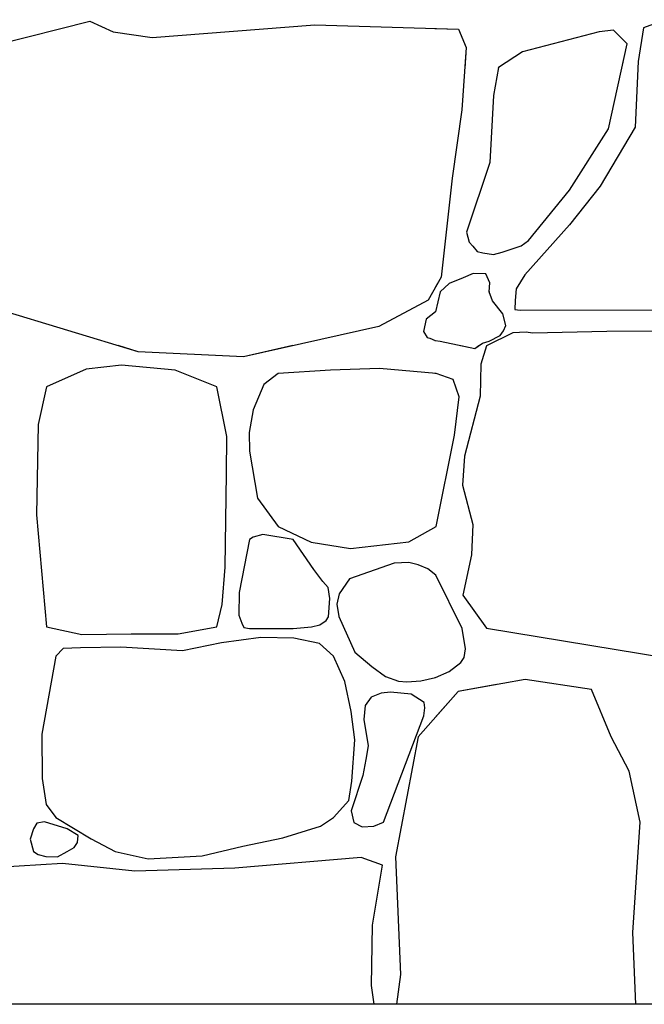
# Model space of a CAD drawing. Extents: x 2684.1 to 2694.5, y 1353.6 to 1364.7.
# Drawn here: x 2687.1 to 2687.7, y 1354.3 to 1355.1 of the extents above; entities that cross this region are included whole.
import ezdxf

# ---------------------------------------------------------------- set-up
doc = ezdxf.new("R2010")
doc.units = 0
doc.header["$MEASUREMENT"] = 0
doc.layers.add('007', color=7, linetype='Continuous')

msp = doc.modelspace()

# ---------------------------------------------------------------- linework, layer by layer
msp.add_lwpolyline([(2684.64756, 1358.8669), (2689.99231, 1358.8669), (2689.99231, 1354.28203), (2684.64756, 1354.28203)], close=True)
msp.add_lwpolyline([(2684.64756, 1358.8669), (2689.99231, 1358.8669), (2689.99231, 1354.28203), (2684.64756, 1354.28203)], close=True)
at = {"layer": '007', "linetype": 'Continuous'}
for p, q in [((2687.07101, 1355.0472), (2687.20317, 1355.0803)), ((2687.07101, 1355.0472), (2687.20317, 1355.0803)), ((2687.20317, 1355.0803), (2687.22228, 1355.07168)), ((2687.20317, 1355.0803), (2687.22228, 1355.07168)), ((2687.25381, 1355.06719), (2687.38605, 1355.07731)), ((2687.25381, 1355.06719), (2687.38605, 1355.07731)), ((2687.38605, 1355.07731), (2687.50269, 1355.07393)), ((2687.38605, 1355.07731), (2687.50269, 1355.07393)), ((2687.66932, 1355.08105), (2687.65294, 1355.07506)), ((2687.66932, 1355.08105), (2687.65294, 1355.07506)), ((2687.22228, 1355.07168), (2687.25381, 1355.06719)), ((2687.22228, 1355.07168), (2687.25381, 1355.06719)), ((2687.48357, 1355.07449), (2687.50269, 1355.07393)), ((2687.48357, 1355.07449), (2687.50269, 1355.07393)), ((2687.50269, 1355.07393), (2687.50893, 1355.05894)), ((2687.50269, 1355.07393), (2687.50893, 1355.05894)), ((2687.50269, 1355.07393), (2687.50893, 1355.05894)), ((2687.50269, 1355.07393), (2687.50893, 1355.05894)), ((2687.61705, 1355.07168), (2687.5546, 1355.05545)), ((2687.61705, 1355.07168), (2687.5546, 1355.05545)), ((2687.62875, 1355.07318), (2687.61705, 1355.07168)), ((2687.62875, 1355.07318), (2687.61705, 1355.07168)), ((2687.63984, 1355.06195), (2687.62875, 1355.07318)), ((2687.63984, 1355.06195), (2687.62875, 1355.07318)), ((2687.65294, 1355.07506), (2687.64865, 1355.0477)), ((2687.65294, 1355.07506), (2687.64865, 1355.0477)), ((2687.62446, 1354.99297), (2687.63984, 1355.06195)), ((2687.63542, 1355.04212), (2687.63984, 1355.06195)), ((2687.50893, 1355.05894), (2687.50542, 1355.00834)), ((2687.50893, 1355.05894), (2687.50542, 1355.00834)), ((2687.50893, 1355.05894), (2687.50776, 1355.04212)), ((2687.50893, 1355.05894), (2687.50776, 1355.04212)), ((2687.5546, 1355.05545), (2687.53513, 1355.04282)), ((2687.5546, 1355.05545), (2687.53513, 1355.04282)), ((2687.64865, 1355.0477), (2687.64631, 1354.99447)), ((2687.64865, 1355.0477), (2687.6484, 1355.04212)), ((2687.53513, 1355.04282), (2687.53123, 1355.01996)), ((2687.53513, 1355.04282), (2687.53123, 1355.01996)), ((2687.53513, 1355.04282), (2687.53501, 1355.04212)), ((2687.53123, 1355.01996), (2687.52811, 1354.96561)), ((2687.53123, 1355.01996), (2687.52811, 1354.96561)), ((2687.50542, 1355.00834), (2687.49761, 1354.95287)), ((2687.50542, 1355.00834), (2687.49761, 1354.95287)), ((2687.59287, 1354.94312), (2687.62446, 1354.99297)), ((2687.64631, 1354.99447), (2687.61783, 1354.9465)), ((2687.52811, 1354.96561), (2687.50923, 1354.909)), ((2687.52811, 1354.96561), (2687.50923, 1354.909)), ((2687.49761, 1354.95287), (2687.48871, 1354.87266)), ((2687.49761, 1354.95287), (2687.48871, 1354.87266)), ((2687.55971, 1354.90227), (2687.59287, 1354.94312)), ((2687.61783, 1354.9465), (2687.59287, 1354.91501)), ((2687.50923, 1354.909), (2687.51126, 1354.90095)), ((2687.50923, 1354.909), (2687.51126, 1354.90095)), ((2687.59287, 1354.91501), (2687.55659, 1354.87453)), ((2687.51126, 1354.90095), (2687.51446, 1354.89777)), ((2687.51126, 1354.90095), (2687.51446, 1354.89777)), ((2687.55364, 1354.89803), (2687.55971, 1354.90227)), ((2687.51446, 1354.89777), (2687.51801, 1354.89324)), ((2687.51446, 1354.89777), (2687.51801, 1354.89324)), ((2687.51801, 1354.89324), (2687.52245, 1354.89242)), ((2687.51801, 1354.89324), (2687.52245, 1354.89242)), ((2687.52245, 1354.89242), (2687.53114, 1354.89084)), ((2687.52245, 1354.89242), (2687.53114, 1354.89084)), ((2687.53114, 1354.89084), (2687.53825, 1354.8929)), ((2687.53825, 1354.8929), (2687.55364, 1354.89803)), ((2687.5146, 1354.87547), (2687.50639, 1354.87208)), ((2687.5146, 1354.87547), (2687.50639, 1354.87208)), ((2687.52499, 1354.87528), (2687.5146, 1354.87547)), ((2687.52499, 1354.87528), (2687.5146, 1354.87547)), ((2687.48871, 1354.87266), (2687.47811, 1354.85392)), ((2687.48871, 1354.87266), (2687.48357, 1354.86357)), ((2687.50639, 1354.87208), (2687.4952, 1354.86729)), ((2687.50639, 1354.87208), (2687.4952, 1354.86729)), ((2687.52828, 1354.86788), (2687.52499, 1354.87528)), ((2687.52828, 1354.86788), (2687.52499, 1354.87528)), ((2687.52772, 1354.86067), (2687.52828, 1354.86788)), ((2687.52772, 1354.86067), (2687.52828, 1354.86788)), ((2687.55659, 1354.87453), (2687.54957, 1354.86314)), ((2687.48786, 1354.86067), (2687.48395, 1354.84427)), ((2687.48786, 1354.86067), (2687.48395, 1354.84427)), ((2687.4952, 1354.86729), (2687.48786, 1354.86067)), ((2687.4952, 1354.86729), (2687.48786, 1354.86067)), ((2687.53041, 1354.85321), (2687.52772, 1354.86067)), ((2687.53041, 1354.85321), (2687.52772, 1354.86067)), ((2687.54957, 1354.86314), (2687.54872, 1354.85362)), ((2687.24257, 1354.81201), (2687.10247, 1354.85432)), ((2687.47811, 1354.85392), (2687.43793, 1354.83255)), ((2687.53864, 1354.84267), (2687.53041, 1354.85321)), ((2687.54872, 1354.85362), (2687.54859, 1354.84626)), ((2687.48395, 1354.84427), (2687.47653, 1354.83849)), ((2687.48395, 1354.84427), (2687.48357, 1354.84397)), ((2687.54859, 1354.84626), (2687.55269, 1354.84567)), ((2687.55269, 1354.84567), (2687.75241, 1354.84605)), ((2687.47653, 1354.83849), (2687.47428, 1354.82843)), ((2687.54105, 1354.83329), (2687.53864, 1354.84267)), ((2687.43793, 1354.83255), (2687.328, 1354.80796)), ((2687.47428, 1354.82843), (2687.47738, 1354.82365)), ((2687.53643, 1354.82505), (2687.53917, 1354.82896)), ((2687.53917, 1354.82896), (2687.54105, 1354.83329)), ((2687.55766, 1354.82779), (2687.54683, 1354.82721)), ((2687.56283, 1354.82693), (2687.55766, 1354.82779)), ((2687.62329, 1354.82843), (2687.56283, 1354.82693)), ((2687.7134, 1354.82881), (2687.62329, 1354.82843)), ((2687.47738, 1354.82365), (2687.47945, 1354.823)), ((2687.47945, 1354.823), (2687.48365, 1354.82096)), ((2687.48357, 1354.821), (2687.48365, 1354.82096)), ((2687.48365, 1354.82096), (2687.48786, 1354.82056)), ((2687.48365, 1354.82096), (2687.48786, 1354.82056)), ((2687.48786, 1354.82056), (2687.51588, 1354.81459)), ((2687.48786, 1354.82056), (2687.51588, 1354.81459)), ((2687.52214, 1354.81897), (2687.52772, 1354.82056)), ((2687.52214, 1354.81897), (2687.52772, 1354.82056)), ((2687.54683, 1354.82721), (2687.52538, 1354.81681)), ((2687.53372, 1354.82086), (2687.52538, 1354.81681)), ((2687.52772, 1354.82056), (2687.53643, 1354.82505)), ((2687.24257, 1354.81201), (2687.22616, 1354.81696)), ((2687.328, 1354.80796), (2687.24257, 1354.81201)), ((2687.328, 1354.80796), (2687.24257, 1354.81201)), ((2687.36825, 1354.81696), (2687.328, 1354.80796)), ((2687.50474, 1354.81696), (2687.51588, 1354.81459)), ((2687.50474, 1354.81696), (2687.51588, 1354.81459)), ((2687.51588, 1354.81459), (2687.52214, 1354.81897)), ((2687.51588, 1354.81459), (2687.52214, 1354.81897)), ((2687.51588, 1354.81459), (2687.51927, 1354.81696)), ((2687.51588, 1354.81459), (2687.51927, 1354.81696)), ((2687.52538, 1354.81681), (2687.52087, 1354.80176)), ((2687.52538, 1354.81681), (2687.52087, 1354.80176)), ((2687.52538, 1354.81681), (2687.52087, 1354.80176)), ((2687.52538, 1354.81681), (2687.52087, 1354.80176)), ((2687.52569, 1354.81696), (2687.52538, 1354.81681)), ((2687.52569, 1354.81696), (2687.52538, 1354.81681)), ((2687.20015, 1354.7979), (2687.16812, 1354.78346)), ((2687.20015, 1354.7979), (2687.16812, 1354.78346)), ((2687.22888, 1354.80107), (2687.20015, 1354.7979)), ((2687.22888, 1354.80107), (2687.20015, 1354.7979)), ((2687.27263, 1354.79695), (2687.22888, 1354.80107)), ((2687.27263, 1354.79695), (2687.22888, 1354.80107)), ((2687.30631, 1354.78346), (2687.27263, 1354.79695)), ((2687.30631, 1354.78346), (2687.27263, 1354.79695)), ((2687.39877, 1354.79695), (2687.35634, 1354.79425)), ((2687.39877, 1354.79695), (2687.35634, 1354.79425)), ((2687.43856, 1354.79822), (2687.39877, 1354.79695)), ((2687.43856, 1354.79822), (2687.39877, 1354.79695)), ((2687.48461, 1354.79425), (2687.43856, 1354.79822)), ((2687.48461, 1354.79425), (2687.43856, 1354.79822)), ((2687.52087, 1354.80176), (2687.52042, 1354.77583)), ((2687.52087, 1354.80176), (2687.52042, 1354.77583)), ((2687.52087, 1354.80176), (2687.52042, 1354.77583)), ((2687.52087, 1354.80176), (2687.52042, 1354.77583)), ((2687.35634, 1354.79425), (2687.34462, 1354.78537)), ((2687.35634, 1354.79425), (2687.34462, 1354.78537)), ((2687.48461, 1354.79425), (2687.48357, 1354.79434)), ((2687.48461, 1354.79425), (2687.48357, 1354.79434)), ((2687.49833, 1354.78933), (2687.48461, 1354.79425)), ((2687.49833, 1354.78933), (2687.48461, 1354.79425)), ((2687.49833, 1354.78933), (2687.48461, 1354.79425)), ((2687.49833, 1354.78933), (2687.48461, 1354.79425)), ((2687.50328, 1354.77537), (2687.49833, 1354.78933)), ((2687.50328, 1354.77537), (2687.49833, 1354.78933)), ((2687.50328, 1354.77537), (2687.49833, 1354.78933)), ((2687.50328, 1354.77537), (2687.49833, 1354.78933)), ((2687.16812, 1354.78346), (2687.16135, 1354.75301)), ((2687.16812, 1354.78346), (2687.16135, 1354.75301)), ((2687.31457, 1354.74301), (2687.30631, 1354.78346)), ((2687.31457, 1354.74301), (2687.30631, 1354.78346)), ((2687.34462, 1354.78537), (2687.33587, 1354.76474)), ((2687.34462, 1354.78537), (2687.33587, 1354.76474)), ((2687.49948, 1354.74428), (2687.50328, 1354.77537)), ((2687.49948, 1354.74428), (2687.50328, 1354.77537)), ((2687.49948, 1354.74428), (2687.50328, 1354.77537)), ((2687.49948, 1354.74428), (2687.50328, 1354.77537)), ((2687.52042, 1354.77583), (2687.50752, 1354.72723)), ((2687.52042, 1354.77583), (2687.50752, 1354.72723)), ((2687.52042, 1354.77583), (2687.50752, 1354.72723)), ((2687.52042, 1354.77583), (2687.50752, 1354.72723)), ((2687.33587, 1354.76474), (2687.33256, 1354.7465)), ((2687.33587, 1354.76474), (2687.33256, 1354.7465)), ((2687.16135, 1354.75301), (2687.15987, 1354.67956)), ((2687.16135, 1354.75301), (2687.15987, 1354.67956)), ((2687.31424, 1354.71303), (2687.31457, 1354.74301)), ((2687.31424, 1354.71303), (2687.31457, 1354.74301)), ((2687.33256, 1354.7465), (2687.33289, 1354.73111)), ((2687.33256, 1354.7465), (2687.33289, 1354.73111)), ((2687.48461, 1354.67017), (2687.49948, 1354.74428)), ((2687.48461, 1354.67017), (2687.49948, 1354.74428)), ((2687.48461, 1354.67017), (2687.49948, 1354.74428)), ((2687.48461, 1354.67017), (2687.49948, 1354.74428)), ((2687.33289, 1354.73111), (2687.33933, 1354.69304)), ((2687.33289, 1354.73111), (2687.33933, 1354.69304)), ((2687.50752, 1354.72723), (2687.50589, 1354.70358)), ((2687.50752, 1354.72723), (2687.50589, 1354.70358)), ((2687.50752, 1354.72723), (2687.50589, 1354.70358)), ((2687.50752, 1354.72723), (2687.50589, 1354.70358)), ((2687.31308, 1354.63704), (2687.31424, 1354.71303)), ((2687.31308, 1354.63704), (2687.31424, 1354.71303)), ((2687.50589, 1354.70358), (2687.51446, 1354.67176)), ((2687.50589, 1354.70358), (2687.51446, 1354.67176)), ((2687.50589, 1354.70358), (2687.51446, 1354.67176)), ((2687.50589, 1354.70358), (2687.51446, 1354.67176)), ((2687.33933, 1354.69304), (2687.35634, 1354.67017)), ((2687.33933, 1354.69304), (2687.35634, 1354.67017)), ((2687.15987, 1354.67956), (2687.16812, 1354.5885)), ((2687.15987, 1354.67956), (2687.16812, 1354.5885)), ((2687.35634, 1354.67017), (2687.38292, 1354.65719)), ((2687.35634, 1354.67017), (2687.38292, 1354.65719)), ((2687.4625, 1354.65767), (2687.48461, 1354.67017)), ((2687.4625, 1354.65767), (2687.48461, 1354.67017)), ((2687.48357, 1354.66958), (2687.48461, 1354.67017)), ((2687.48357, 1354.66958), (2687.48461, 1354.67017)), ((2687.51446, 1354.67176), (2687.51315, 1354.647)), ((2687.51446, 1354.67176), (2687.51315, 1354.647)), ((2687.51446, 1354.67176), (2687.51315, 1354.647)), ((2687.51446, 1354.67176), (2687.51315, 1354.647)), ((2687.33585, 1354.66128), (2687.33289, 1354.65939)), ((2687.33585, 1354.66128), (2687.33289, 1354.65939)), ((2687.34392, 1354.66344), (2687.33585, 1354.66128)), ((2687.34392, 1354.66344), (2687.33585, 1354.66128)), ((2687.36853, 1354.65939), (2687.34392, 1354.66344)), ((2687.36853, 1354.65939), (2687.34392, 1354.66344)), ((2687.33289, 1354.65939), (2687.32451, 1354.61642)), ((2687.33289, 1354.65939), (2687.32451, 1354.61642)), ((2687.38527, 1354.63507), (2687.36853, 1354.65939)), ((2687.38527, 1354.63507), (2687.36853, 1354.65939)), ((2687.38292, 1354.65719), (2687.41512, 1354.65227)), ((2687.38292, 1354.65719), (2687.41512, 1354.65227)), ((2687.41512, 1354.65227), (2687.4625, 1354.65767)), ((2687.41512, 1354.65227), (2687.4625, 1354.65767)), ((2687.51315, 1354.647), (2687.50627, 1354.61441)), ((2687.51315, 1354.647), (2687.50627, 1354.61441)), ((2687.51315, 1354.647), (2687.50627, 1354.61441)), ((2687.51315, 1354.647), (2687.50627, 1354.61441)), ((2687.31077, 1354.60674), (2687.31308, 1354.63704)), ((2687.31077, 1354.60674), (2687.31308, 1354.63704)), ((2687.45048, 1354.64028), (2687.41421, 1354.62753)), ((2687.45048, 1354.64028), (2687.41421, 1354.62753)), ((2687.46242, 1354.64077), (2687.45048, 1354.64028)), ((2687.46242, 1354.64077), (2687.45048, 1354.64028)), ((2687.46997, 1354.639), (2687.46242, 1354.64077)), ((2687.46997, 1354.639), (2687.46242, 1354.64077)), ((2687.47791, 1354.63566), (2687.46997, 1354.639)), ((2687.47791, 1354.63566), (2687.46997, 1354.639)), ((2687.48442, 1354.63053), (2687.47791, 1354.63566)), ((2687.48442, 1354.63053), (2687.47791, 1354.63566)), ((2687.39251, 1354.62535), (2687.38527, 1354.63507)), ((2687.39251, 1354.62535), (2687.38527, 1354.63507)), ((2687.41421, 1354.62753), (2687.40582, 1354.6153)), ((2687.41421, 1354.62753), (2687.40582, 1354.6153)), ((2687.48442, 1354.63053), (2687.48357, 1354.6312)), ((2687.48442, 1354.63053), (2687.48357, 1354.6312)), ((2687.50568, 1354.58724), (2687.48442, 1354.63053)), ((2687.50568, 1354.58724), (2687.48442, 1354.63053)), ((2687.50568, 1354.58724), (2687.48442, 1354.63053)), ((2687.50568, 1354.58724), (2687.48442, 1354.63053)), ((2687.39682, 1354.62056), (2687.39251, 1354.62535)), ((2687.39682, 1354.62056), (2687.39251, 1354.62535)), ((2687.39825, 1354.6115), (2687.39682, 1354.62056)), ((2687.39825, 1354.6115), (2687.39682, 1354.62056)), ((2687.32451, 1354.61642), (2687.3243, 1354.59804)), ((2687.32451, 1354.61642), (2687.3243, 1354.59804)), ((2687.40582, 1354.6153), (2687.40392, 1354.60708)), ((2687.40582, 1354.6153), (2687.40392, 1354.60708)), ((2687.50627, 1354.61441), (2687.52538, 1354.58743)), ((2687.50627, 1354.61441), (2687.52538, 1354.58743)), ((2687.50627, 1354.61441), (2687.52538, 1354.58743)), ((2687.50627, 1354.61441), (2687.52538, 1354.58743)), ((2687.30631, 1354.5885), (2687.31077, 1354.60674)), ((2687.30631, 1354.5885), (2687.31077, 1354.60674)), ((2687.39702, 1354.59666), (2687.39825, 1354.6115)), ((2687.39702, 1354.59666), (2687.39825, 1354.6115)), ((2687.40392, 1354.60708), (2687.40543, 1354.59699)), ((2687.40392, 1354.60708), (2687.40543, 1354.59699)), ((2687.3243, 1354.59804), (2687.32669, 1354.59167)), ((2687.3243, 1354.59804), (2687.32669, 1354.59167)), ((2687.39511, 1354.59364), (2687.39702, 1354.59666)), ((2687.39511, 1354.59364), (2687.39702, 1354.59666)), ((2687.40543, 1354.59699), (2687.4185, 1354.56794)), ((2687.40543, 1354.59699), (2687.4185, 1354.56794)), ((2687.16812, 1354.5885), (2687.19685, 1354.58231)), ((2687.16812, 1354.5885), (2687.19685, 1354.58231)), ((2687.27494, 1354.58295), (2687.30631, 1354.5885)), ((2687.27494, 1354.58295), (2687.30631, 1354.5885)), ((2687.32669, 1354.59167), (2687.32826, 1354.58805)), ((2687.32669, 1354.59167), (2687.32826, 1354.58805)), ((2687.32826, 1354.58805), (2687.33289, 1354.58724)), ((2687.32826, 1354.58805), (2687.33289, 1354.58724)), ((2687.36853, 1354.58724), (2687.38321, 1354.58845)), ((2687.36853, 1354.58724), (2687.38321, 1354.58845)), ((2687.38321, 1354.58845), (2687.39005, 1354.59009)), ((2687.38321, 1354.58845), (2687.39005, 1354.59009)), ((2687.39005, 1354.59009), (2687.39511, 1354.59364)), ((2687.39005, 1354.59009), (2687.39511, 1354.59364)), ((2687.19685, 1354.58231), (2687.23697, 1354.58279)), ((2687.19685, 1354.58231), (2687.23697, 1354.58279)), ((2687.23697, 1354.58279), (2687.27494, 1354.58295)), ((2687.23697, 1354.58279), (2687.27494, 1354.58295)), ((2687.34214, 1354.57993), (2687.31011, 1354.57565)), ((2687.34214, 1354.57993), (2687.31011, 1354.57565)), ((2687.33289, 1354.58724), (2687.36853, 1354.58724)), ((2687.33289, 1354.58724), (2687.36853, 1354.58724)), ((2687.36905, 1354.57946), (2687.34214, 1354.57993)), ((2687.36905, 1354.57946), (2687.34214, 1354.57993)), ((2687.50845, 1354.57075), (2687.50568, 1354.58724)), ((2687.50845, 1354.57075), (2687.50568, 1354.58724)), ((2687.50845, 1354.57075), (2687.50568, 1354.58724)), ((2687.50845, 1354.57075), (2687.50568, 1354.58724)), ((2687.52538, 1354.58743), (2687.53372, 1354.58606)), ((2687.52538, 1354.58743), (2687.53372, 1354.58606)), ((2687.52538, 1354.58743), (2687.6892, 1354.56064)), ((2687.52538, 1354.58743), (2687.6892, 1354.56064)), ((2687.22855, 1354.572), (2687.19569, 1354.57153)), ((2687.22855, 1354.572), (2687.19569, 1354.57153)), ((2687.27858, 1354.56899), (2687.22855, 1354.572)), ((2687.27858, 1354.56899), (2687.22855, 1354.572)), ((2687.31011, 1354.57565), (2687.27858, 1354.56899)), ((2687.31011, 1354.57565), (2687.27858, 1354.56899)), ((2687.38985, 1354.57502), (2687.36905, 1354.57946)), ((2687.38985, 1354.57502), (2687.36905, 1354.57946)), ((2687.40108, 1354.5647), (2687.38985, 1354.57502)), ((2687.40108, 1354.5647), (2687.38985, 1354.57502)), ((2687.17555, 1354.5647), (2687.16416, 1354.50141)), ((2687.17555, 1354.5647), (2687.16416, 1354.50141)), ((2687.18149, 1354.57105), (2687.17555, 1354.5647)), ((2687.18149, 1354.57105), (2687.17555, 1354.5647)), ((2687.19569, 1354.57153), (2687.18149, 1354.57105)), ((2687.19569, 1354.57153), (2687.18149, 1354.57105)), ((2687.41033, 1354.54408), (2687.40108, 1354.5647)), ((2687.41033, 1354.54408), (2687.40108, 1354.5647)), ((2687.4185, 1354.56794), (2687.43239, 1354.5564)), ((2687.4185, 1354.56794), (2687.43239, 1354.5564)), ((2687.50471, 1354.55969), (2687.50744, 1354.56366)), ((2687.50471, 1354.55969), (2687.50744, 1354.56366)), ((2687.50471, 1354.55969), (2687.50744, 1354.56366)), ((2687.50471, 1354.55969), (2687.50744, 1354.56366)), ((2687.50744, 1354.56366), (2687.50845, 1354.57075)), ((2687.50744, 1354.56366), (2687.50845, 1354.57075)), ((2687.50744, 1354.56366), (2687.50845, 1354.57075)), ((2687.50744, 1354.56366), (2687.50845, 1354.57075)), ((2687.43239, 1354.5564), (2687.44329, 1354.54823)), ((2687.43239, 1354.5564), (2687.44329, 1354.54823)), ((2687.49525, 1354.55226), (2687.50471, 1354.55969)), ((2687.49525, 1354.55226), (2687.50471, 1354.55969)), ((2687.49525, 1354.55226), (2687.50471, 1354.55969)), ((2687.49525, 1354.55226), (2687.50471, 1354.55969)), ((2687.44329, 1354.54823), (2687.45403, 1354.54442)), ((2687.44329, 1354.54823), (2687.45403, 1354.54442)), ((2687.48401, 1354.54753), (2687.49525, 1354.55226)), ((2687.48401, 1354.54753), (2687.49525, 1354.55226)), ((2687.48401, 1354.54753), (2687.49525, 1354.55226)), ((2687.48401, 1354.54753), (2687.49525, 1354.55226)), ((2687.41561, 1354.51981), (2687.41033, 1354.54408)), ((2687.41561, 1354.51981), (2687.41033, 1354.54408)), ((2687.45403, 1354.54442), (2687.46063, 1354.54395)), ((2687.45403, 1354.54442), (2687.46063, 1354.54395)), ((2687.46063, 1354.54395), (2687.47204, 1354.54479)), ((2687.46063, 1354.54395), (2687.47204, 1354.54479)), ((2687.47204, 1354.54479), (2687.48401, 1354.54753)), ((2687.47204, 1354.54479), (2687.48401, 1354.54753)), ((2687.48357, 1354.54743), (2687.48401, 1354.54753)), ((2687.48357, 1354.54743), (2687.48401, 1354.54753)), ((2687.55698, 1354.54582), (2687.50237, 1354.53608)), ((2687.55698, 1354.54582), (2687.50237, 1354.53608)), ((2687.53372, 1354.54167), (2687.50237, 1354.53608)), ((2687.53372, 1354.54167), (2687.50237, 1354.53608)), ((2687.61081, 1354.53758), (2687.55698, 1354.54582)), ((2687.61081, 1354.53758), (2687.55698, 1354.54582)), ((2687.44003, 1354.53458), (2687.43167, 1354.53135)), ((2687.44003, 1354.53458), (2687.43167, 1354.53135)), ((2687.4475, 1354.53553), (2687.44003, 1354.53458)), ((2687.4475, 1354.53553), (2687.44003, 1354.53458)), ((2687.46416, 1354.5338), (2687.4475, 1354.53553)), ((2687.46416, 1354.5338), (2687.4475, 1354.53553)), ((2687.47483, 1354.52701), (2687.46416, 1354.5338)), ((2687.47483, 1354.52701), (2687.46416, 1354.5338)), ((2687.50237, 1354.53608), (2687.46999, 1354.49935)), ((2687.50237, 1354.53608), (2687.46999, 1354.49935)), ((2687.50237, 1354.53608), (2687.48357, 1354.51476)), ((2687.50237, 1354.53608), (2687.48357, 1354.51476)), ((2687.6268, 1354.49935), (2687.61081, 1354.53758)), ((2687.6268, 1354.49935), (2687.61081, 1354.53758)), ((2687.42682, 1354.5248), (2687.42575, 1354.51321)), ((2687.42682, 1354.5248), (2687.42575, 1354.51321)), ((2687.43167, 1354.53135), (2687.42682, 1354.5248)), ((2687.43167, 1354.53135), (2687.42682, 1354.5248)), ((2687.47524, 1354.52275), (2687.47483, 1354.52701)), ((2687.47524, 1354.52275), (2687.47483, 1354.52701)), ((2687.41858, 1354.49681), (2687.41561, 1354.51981)), ((2687.41858, 1354.49681), (2687.41561, 1354.51981)), ((2687.4419, 1354.43001), (2687.4746, 1354.51633)), ((2687.4419, 1354.43001), (2687.4746, 1354.51633)), ((2687.4746, 1354.51633), (2687.47524, 1354.52275)), ((2687.4746, 1354.51633), (2687.47524, 1354.52275)), ((2687.42575, 1354.51321), (2687.42936, 1354.492)), ((2687.42575, 1354.51321), (2687.42936, 1354.492)), ((2687.16416, 1354.50141), (2687.16465, 1354.4654)), ((2687.16416, 1354.50141), (2687.16465, 1354.4654)), ((2687.41611, 1354.46333), (2687.41858, 1354.49681)), ((2687.41611, 1354.46333), (2687.41858, 1354.49681)), ((2687.42936, 1354.492), (2687.42756, 1354.48072)), ((2687.42936, 1354.492), (2687.42756, 1354.48072)), ((2687.46999, 1354.49935), (2687.45165, 1354.4019)), ((2687.46999, 1354.49935), (2687.45165, 1354.4019)), ((2687.64124, 1354.47124), (2687.6268, 1354.49935)), ((2687.64124, 1354.47124), (2687.6268, 1354.49935)), ((2687.42756, 1354.48072), (2687.42509, 1354.46779)), ((2687.42756, 1354.48072), (2687.42509, 1354.46779)), ((2687.42509, 1354.46779), (2687.41544, 1354.43926)), ((2687.42509, 1354.46779), (2687.41544, 1354.43926)), ((2687.65021, 1354.43001), (2687.64124, 1354.47124)), ((2687.65021, 1354.43001), (2687.64124, 1354.47124)), ((2687.16465, 1354.4654), (2687.16779, 1354.4443)), ((2687.16465, 1354.4654), (2687.16779, 1354.4443)), ((2687.41363, 1354.44747), (2687.41611, 1354.46333)), ((2687.41363, 1354.44747), (2687.41611, 1354.46333)), ((2687.16779, 1354.4443), (2687.17555, 1354.43383)), ((2687.16779, 1354.4443), (2687.17555, 1354.43383)), ((2687.40108, 1354.43383), (2687.41363, 1354.44747)), ((2687.40108, 1354.43383), (2687.41363, 1354.44747)), ((2687.41544, 1354.43926), (2687.41763, 1354.42962)), ((2687.41544, 1354.43926), (2687.41763, 1354.42962)), ((2687.16009, 1354.42917), (2687.15743, 1354.42457)), ((2687.16009, 1354.42917), (2687.15743, 1354.42457)), ((2687.1665, 1354.43018), (2687.16009, 1354.42917)), ((2687.1665, 1354.43018), (2687.16009, 1354.42917)), ((2687.18484, 1354.42457), (2687.1665, 1354.43018)), ((2687.18484, 1354.42457), (2687.1665, 1354.43018)), ((2687.17555, 1354.43383), (2687.20444, 1354.41638)), ((2687.17555, 1354.43383), (2687.20444, 1354.41638)), ((2687.39068, 1354.42669), (2687.40108, 1354.43383)), ((2687.39068, 1354.42669), (2687.40108, 1354.43383)), ((2687.41763, 1354.42962), (2687.42436, 1354.42615)), ((2687.41763, 1354.42962), (2687.42436, 1354.42615)), ((2687.43404, 1354.42662), (2687.4419, 1354.43001)), ((2687.43404, 1354.42662), (2687.4419, 1354.43001)), ((2687.64436, 1354.34043), (2687.65021, 1354.43001)), ((2687.64436, 1354.34043), (2687.65021, 1354.43001)), ((2687.15743, 1354.42457), (2687.15484, 1354.41622)), ((2687.15743, 1354.42457), (2687.15484, 1354.41622)), ((2687.19373, 1354.41907), (2687.18484, 1354.42457)), ((2687.19373, 1354.41907), (2687.18484, 1354.42457)), ((2687.35997, 1354.41717), (2687.39068, 1354.42669)), ((2687.35997, 1354.41717), (2687.39068, 1354.42669)), ((2687.42436, 1354.42615), (2687.43404, 1354.42662)), ((2687.42436, 1354.42615), (2687.43404, 1354.42662)), ((2687.15484, 1354.41622), (2687.15743, 1354.40623)), ((2687.15484, 1354.41622), (2687.15743, 1354.40623)), ((2687.19067, 1354.40943), (2687.19325, 1354.41356)), ((2687.19067, 1354.40943), (2687.19325, 1354.41356)), ((2687.19325, 1354.41356), (2687.19373, 1354.41907)), ((2687.19325, 1354.41356), (2687.19373, 1354.41907)), ((2687.20444, 1354.41638), (2687.22376, 1354.40623)), ((2687.20444, 1354.41638), (2687.22376, 1354.40623)), ((2687.32761, 1354.41035), (2687.35997, 1354.41717)), ((2687.32761, 1354.41035), (2687.35997, 1354.41717)), ((2687.15743, 1354.40623), (2687.16124, 1354.40355)), ((2687.15743, 1354.40623), (2687.16124, 1354.40355)), ((2687.17691, 1354.40171), (2687.18484, 1354.40623)), ((2687.17691, 1354.40171), (2687.18484, 1354.40623)), ((2687.18484, 1354.40623), (2687.19067, 1354.40943)), ((2687.18484, 1354.40623), (2687.19067, 1354.40943)), ((2687.22376, 1354.40623), (2687.25067, 1354.4002)), ((2687.22376, 1354.40623), (2687.25067, 1354.4002)), ((2687.29459, 1354.40258), (2687.32761, 1354.41035)), ((2687.29459, 1354.40258), (2687.32761, 1354.41035)), ((2687.18106, 1354.39634), (2687.11051, 1354.39219)), ((2687.18106, 1354.39634), (2687.11051, 1354.39219)), ((2687.16124, 1354.40355), (2687.16755, 1354.40217)), ((2687.16124, 1354.40355), (2687.16755, 1354.40217)), ((2687.16755, 1354.40217), (2687.17691, 1354.40171)), ((2687.16755, 1354.40217), (2687.17691, 1354.40171)), ((2687.23989, 1354.39003), (2687.18106, 1354.39634)), ((2687.23989, 1354.39003), (2687.18106, 1354.39634)), ((2687.25067, 1354.4002), (2687.29459, 1354.40258)), ((2687.25067, 1354.4002), (2687.29459, 1354.40258)), ((2687.42372, 1354.40114), (2687.32104, 1354.39256)), ((2687.42372, 1354.40114), (2687.32104, 1354.39256)), ((2687.44092, 1354.39495), (2687.42372, 1354.40114)), ((2687.44092, 1354.39495), (2687.42372, 1354.40114)), ((2687.45165, 1354.4019), (2687.45556, 1354.30632)), ((2687.45165, 1354.4019), (2687.45556, 1354.30632)), ((2687.32104, 1354.39256), (2687.23989, 1354.39003)), ((2687.32104, 1354.39256), (2687.23989, 1354.39003)), ((2687.43292, 1354.34638), (2687.44092, 1354.39495)), ((2687.43292, 1354.34638), (2687.44092, 1354.39495)), ((2687.43213, 1354.29717), (2687.43292, 1354.34638)), ((2687.43213, 1354.29717), (2687.43292, 1354.34638)), ((2687.64665, 1354.28203), (2687.64436, 1354.34043)), ((2687.64665, 1354.28203), (2687.64436, 1354.34043)), ((2687.45556, 1354.30632), (2687.45248, 1354.28203)), ((2687.45556, 1354.30632), (2687.45248, 1354.28203)), ((2687.43435, 1354.28203), (2687.43213, 1354.29717)), ((2687.43435, 1354.28203), (2687.43213, 1354.29717))]:
    msp.add_line(p, q, dxfattribs=at)
msp.add_point((2687.52772, 1354.86067), dxfattribs=at)
msp.add_point((2687.52772, 1354.86067), dxfattribs=at)

doc.saveas('drawing.dxf')
